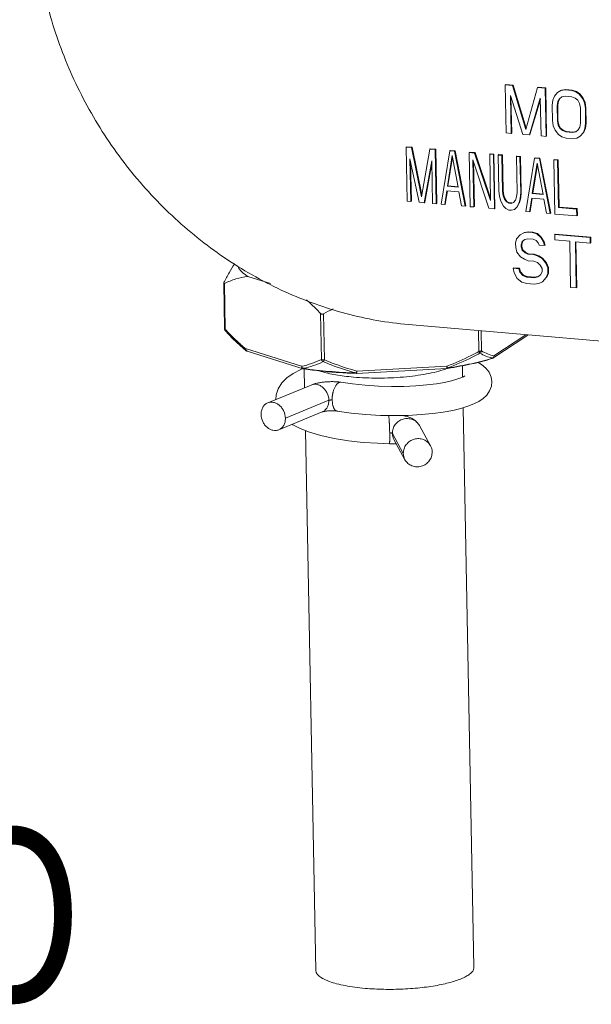
# Model space of a CAD drawing. Extents: x 40 to 60.8, y 2.8 to 21.2.
# Drawn here: x 45.2 to 45.7, y 7.8 to 8.6 of the extents above; entities that cross this region are included whole.
import ezdxf

# ---------------------------------------------------------------- set-up
doc = ezdxf.new("R2010")
doc.units = 0
doc.header["$LTSCALE"] = 1.87
doc.header["$MEASUREMENT"] = 0
doc.layers.get('0').update_dxf_attribs({"linetype": 'CONTINUOUS'})
doc.styles.add('Helvetica Light', font='Helvetica Light.ttf', dxfattribs={"width": 0.8})

msp = doc.modelspace()

# ---------------------------------------------------------------- linework, layer by layer
at = {"color": 7, "linetype": 'ByBlock', "lineweight": 0}
for p, q in [((45.62106, 8.55015), (45.62055, 8.54981)), ((45.62055, 8.54981), (45.62135, 8.508)), ((45.62705, 8.54924), (45.62055, 8.54981)), ((45.62757, 8.54958), (45.62106, 8.55015)), ((45.62757, 8.54958), (45.62705, 8.54924)), ((45.63862, 8.51094), (45.62705, 8.54924)), ((45.63891, 8.51201), (45.62757, 8.54958)), ((45.64875, 8.54736), (45.63862, 8.51094)), ((45.64926, 8.5477), (45.64875, 8.54736)), ((45.65526, 8.5468), (45.64875, 8.54736)), ((45.65577, 8.54714), (45.64926, 8.5477)), ((45.65577, 8.54714), (45.65526, 8.5468)), ((45.65606, 8.50499), (45.65526, 8.5468)), ((45.65657, 8.50533), (45.65577, 8.54714)), ((45.62506, 8.54054), (45.63581, 8.50674)), ((45.62569, 8.50762), (45.62506, 8.54054)), ((45.6262, 8.50796), (45.62561, 8.53879)), ((45.6416, 8.50624), (45.65109, 8.53828)), ((45.65109, 8.53828), (45.65172, 8.50536)), ((45.66333, 8.53988), (45.66195, 8.53645)), ((45.66615, 8.54319), (45.66333, 8.53988)), ((45.66901, 8.54472), (45.66615, 8.54319)), ((45.66631, 8.53518), (45.6677, 8.53772)), ((45.66682, 8.53552), (45.66822, 8.53806)), ((45.6677, 8.53772), (45.66984, 8.53932)), ((45.67261, 8.54529), (45.66901, 8.54472)), ((45.66953, 8.54506), (45.66901, 8.54472)), ((45.67312, 8.54563), (45.66953, 8.54506)), ((45.66984, 8.53932), (45.67271, 8.53995)), ((45.67312, 8.54563), (45.67261, 8.54529)), ((45.67839, 8.54479), (45.67261, 8.54529)), ((45.67271, 8.53995), (45.6785, 8.53945)), ((45.67891, 8.54513), (45.67312, 8.54563)), ((45.67891, 8.54513), (45.67839, 8.54479)), ((45.68203, 8.54359), (45.67839, 8.54479)), ((45.6785, 8.53945), (45.68141, 8.53831)), ((45.68254, 8.54393), (45.67891, 8.54513)), ((45.68141, 8.53831), (45.68361, 8.53634)), ((45.68254, 8.54393), (45.68203, 8.54359)), ((45.68495, 8.54156), (45.68203, 8.54359)), ((45.68547, 8.5419), (45.68254, 8.54393)), ((45.68547, 8.5419), (45.68495, 8.54156)), ((45.68791, 8.53775), (45.68495, 8.54156)), ((45.68843, 8.53809), (45.68547, 8.5419)), ((45.68843, 8.53809), (45.68791, 8.53775)), ((45.68943, 8.53406), (45.68791, 8.53775)), ((45.68994, 8.5344), (45.68843, 8.53809)), ((45.64211, 8.50658), (45.65111, 8.53696)), ((45.66195, 8.53645), (45.66131, 8.53206)), ((45.66131, 8.53206), (45.66157, 8.51872)), ((45.66565, 8.53169), (45.66631, 8.53518)), ((45.66617, 8.53203), (45.66565, 8.53169)), ((45.66591, 8.51834), (45.66565, 8.53169)), ((45.66617, 8.53203), (45.66682, 8.53552)), ((45.66642, 8.51868), (45.66617, 8.53203)), ((45.66682, 8.53552), (45.66631, 8.53518)), ((45.68361, 8.53634), (45.68511, 8.53355)), ((45.68511, 8.53355), (45.6859, 8.52993)), ((45.6859, 8.52993), (45.68615, 8.51659)), ((45.68994, 8.5344), (45.68943, 8.53406)), ((45.69024, 8.52955), (45.68943, 8.53406)), ((45.69075, 8.52989), (45.68994, 8.5344)), ((45.69075, 8.52989), (45.69024, 8.52955)), ((45.69049, 8.51621), (45.69024, 8.52955)), ((45.69101, 8.51655), (45.69075, 8.52989)), ((45.66157, 8.51872), (45.66238, 8.51421)), ((45.66238, 8.51421), (45.66389, 8.51052)), ((45.66642, 8.51868), (45.66591, 8.51834)), ((45.6667, 8.51472), (45.66591, 8.51834)), ((45.66721, 8.51506), (45.66642, 8.51868)), ((45.66721, 8.51506), (45.6667, 8.51472)), ((45.6682, 8.51193), (45.6667, 8.51472)), ((45.66871, 8.51227), (45.66721, 8.51506)), ((45.66871, 8.51227), (45.6682, 8.51193)), ((45.6704, 8.50996), (45.6682, 8.51193)), ((45.67091, 8.5103), (45.66871, 8.51227)), ((45.6855, 8.51309), (45.6841, 8.51055)), ((45.68615, 8.51659), (45.6855, 8.51309)), ((45.68848, 8.50839), (45.68985, 8.51182)), ((45.68899, 8.50873), (45.69037, 8.51216)), ((45.68985, 8.51182), (45.69049, 8.51621)), ((45.69037, 8.51216), (45.68985, 8.51182)), ((45.69037, 8.51216), (45.69101, 8.51655)), ((45.69101, 8.51655), (45.69049, 8.51621)), ((45.62135, 8.508), (45.62569, 8.50762)), ((45.6262, 8.50796), (45.62569, 8.50762)), ((45.63581, 8.50674), (45.6416, 8.50624)), ((45.64211, 8.50658), (45.6416, 8.50624)), ((45.65172, 8.50536), (45.65606, 8.50499)), ((45.65657, 8.50533), (45.65606, 8.50499)), ((45.66389, 8.51052), (45.66685, 8.50671)), ((45.66685, 8.50671), (45.66978, 8.50468)), ((45.66978, 8.50468), (45.67341, 8.50348)), ((45.67091, 8.5103), (45.6704, 8.50996)), ((45.67331, 8.50882), (45.6704, 8.50996)), ((45.67382, 8.50916), (45.67091, 8.5103)), ((45.67382, 8.50916), (45.67331, 8.50882)), ((45.67909, 8.50832), (45.67331, 8.50882)), ((45.67341, 8.50348), (45.6792, 8.50298)), ((45.67961, 8.50866), (45.67382, 8.50916)), ((45.68197, 8.50896), (45.67909, 8.50832)), ((45.67961, 8.50866), (45.67909, 8.50832)), ((45.6792, 8.50298), (45.68279, 8.50356)), ((45.68192, 8.50917), (45.67961, 8.50866)), ((45.6841, 8.51055), (45.68197, 8.50896)), ((45.68279, 8.50356), (45.68565, 8.50508)), ((45.68565, 8.50508), (45.68848, 8.50839)), ((45.68899, 8.50873), (45.68848, 8.50839)), ((45.53496, 8.49605), (45.53444, 8.49571)), ((45.53444, 8.49571), (45.53535, 8.44868)), ((45.53918, 8.4953), (45.53444, 8.49571)), ((45.5397, 8.49564), (45.53496, 8.49605)), ((45.5397, 8.49564), (45.53918, 8.4953)), ((45.54789, 8.45258), (45.53918, 8.4953)), ((45.54815, 8.45414), (45.5397, 8.49564)), ((45.55498, 8.49393), (45.54789, 8.45258)), ((45.55549, 8.49427), (45.55498, 8.49393)), ((45.55972, 8.49352), (45.55498, 8.49393)), ((45.56023, 8.49386), (45.55549, 8.49427)), ((45.56023, 8.49386), (45.55972, 8.49352)), ((45.56062, 8.44648), (45.55972, 8.49352)), ((45.56113, 8.44682), (45.56023, 8.49386)), ((45.57235, 8.49242), (45.56483, 8.44612)), ((45.57032, 8.46163), (45.57454, 8.48824)), ((45.57083, 8.46197), (45.57479, 8.48692)), ((45.57287, 8.49276), (45.57235, 8.49242)), ((45.57657, 8.49206), (45.57235, 8.49242)), ((45.57708, 8.4924), (45.57287, 8.49276)), ((45.57454, 8.48824), (45.57979, 8.4608)), ((45.57708, 8.4924), (45.57657, 8.49206)), ((45.58589, 8.44429), (45.57657, 8.49206)), ((45.58641, 8.44463), (45.57708, 8.4924)), ((45.58972, 8.4913), (45.5892, 8.49096)), ((45.5892, 8.49096), (45.59011, 8.44392)), ((45.59394, 8.49055), (45.5892, 8.49096)), ((45.59446, 8.49089), (45.58972, 8.4913)), ((45.59446, 8.49089), (45.59394, 8.49055)), ((45.60787, 8.44938), (45.59394, 8.49055)), ((45.60784, 8.45135), (45.59446, 8.49089)), ((45.60762, 8.48975), (45.60711, 8.48941)), ((45.60711, 8.48941), (45.60787, 8.44938)), ((45.61027, 8.48913), (45.60711, 8.48941)), ((45.61078, 8.48947), (45.60762, 8.48975)), ((45.61078, 8.48947), (45.61027, 8.48913)), ((45.61117, 8.4421), (45.61027, 8.48913)), ((45.61168, 8.44244), (45.61078, 8.48947)), ((45.61499, 8.48911), (45.61448, 8.48877)), ((45.61448, 8.48877), (45.61507, 8.45774)), ((45.61764, 8.48849), (45.61448, 8.48877)), ((45.61815, 8.48883), (45.61499, 8.48911)), ((45.61815, 8.48883), (45.61764, 8.48849)), ((45.61823, 8.45747), (45.61764, 8.48849)), ((45.61875, 8.45781), (45.61815, 8.48883)), ((45.63079, 8.48774), (45.63027, 8.4874)), ((45.63027, 8.4874), (45.63087, 8.45637)), ((45.63343, 8.48712), (45.63027, 8.4874)), ((45.63395, 8.48746), (45.63079, 8.48774)), ((45.63395, 8.48746), (45.63343, 8.48712)), ((45.63403, 8.4561), (45.63343, 8.48712)), ((45.63454, 8.45644), (45.63395, 8.48746)), ((45.64607, 8.48603), (45.63855, 8.43972)), ((45.64659, 8.48637), (45.64607, 8.48603)), ((45.65028, 8.48566), (45.64607, 8.48603)), ((45.6508, 8.486), (45.64659, 8.48637)), ((45.6508, 8.486), (45.65028, 8.48566)), ((45.66012, 8.43823), (45.6508, 8.486)), ((45.53779, 8.48543), (45.54588, 8.44776)), ((45.5385, 8.4484), (45.53779, 8.48543)), ((45.53902, 8.44874), (45.53837, 8.48276)), ((45.55009, 8.4474), (45.55675, 8.48379)), ((45.5506, 8.44774), (45.55679, 8.48155)), ((45.55675, 8.48379), (45.55746, 8.44676)), ((45.59248, 8.48468), (45.60643, 8.44251)), ((45.59326, 8.44365), (45.59248, 8.48468)), ((45.59378, 8.44399), (45.59303, 8.48301)), ((45.64403, 8.45523), (45.64825, 8.48184)), ((45.64455, 8.45557), (45.64851, 8.48052)), ((45.64825, 8.48184), (45.65351, 8.45441)), ((45.65961, 8.43789), (45.65028, 8.48566)), ((45.66343, 8.4849), (45.66292, 8.48457)), ((45.66292, 8.48457), (45.66382, 8.43753)), ((45.66608, 8.48429), (45.66292, 8.48457)), ((45.66659, 8.48463), (45.66343, 8.4849)), ((45.66659, 8.48463), (45.66608, 8.48429)), ((45.66687, 8.44326), (45.66608, 8.48429)), ((45.66738, 8.4436), (45.66659, 8.48463)), ((45.57083, 8.46197), (45.57032, 8.46163)), ((45.57979, 8.4608), (45.57032, 8.46163)), ((45.57983, 8.46119), (45.57083, 8.46197)), ((45.56799, 8.44584), (45.56987, 8.45767)), ((45.56851, 8.44618), (45.57032, 8.4576)), ((45.56987, 8.45767), (45.5804, 8.45676)), ((45.5804, 8.45676), (45.58273, 8.44456)), ((45.61507, 8.45774), (45.61569, 8.45269)), ((45.61569, 8.45269), (45.61682, 8.4486)), ((45.61875, 8.45781), (45.61823, 8.45747)), ((45.61883, 8.45342), (45.61823, 8.45747)), ((45.61935, 8.45376), (45.61875, 8.45781)), ((45.61935, 8.45376), (45.61883, 8.45342)), ((45.61995, 8.45033), (45.61883, 8.45342)), ((45.62046, 8.45067), (45.61935, 8.45376)), ((45.63042, 8.45242), (45.62942, 8.4495)), ((45.63087, 8.45637), (45.63042, 8.45242)), ((45.6336, 8.45114), (45.63403, 8.4561)), ((45.63454, 8.45644), (45.63403, 8.4561)), ((45.63411, 8.45148), (45.63454, 8.45644)), ((45.64455, 8.45557), (45.64403, 8.45523)), ((45.65351, 8.45441), (45.64403, 8.45523)), ((45.65354, 8.45479), (45.64455, 8.45557)), ((45.53535, 8.44868), (45.5385, 8.4484)), ((45.53902, 8.44874), (45.5385, 8.4484)), ((45.54588, 8.44776), (45.55009, 8.4474)), ((45.5506, 8.44774), (45.55009, 8.4474)), ((45.55746, 8.44676), (45.56062, 8.44648)), ((45.56113, 8.44682), (45.56062, 8.44648)), ((45.56483, 8.44612), (45.56799, 8.44584)), ((45.56851, 8.44618), (45.56799, 8.44584)), ((45.58273, 8.44456), (45.58589, 8.44429)), ((45.58641, 8.44463), (45.58589, 8.44429)), ((45.59011, 8.44392), (45.59326, 8.44365)), ((45.59378, 8.44399), (45.59326, 8.44365)), ((45.61682, 8.4486), (45.61901, 8.44441)), ((45.61901, 8.44441), (45.62115, 8.44223)), ((45.62046, 8.45067), (45.61995, 8.45033)), ((45.62156, 8.44819), (45.61995, 8.45033)), ((45.62208, 8.44853), (45.62046, 8.45067)), ((45.62208, 8.44853), (45.62156, 8.44819)), ((45.62369, 8.44701), (45.62156, 8.44819)), ((45.6242, 8.44734), (45.62208, 8.44853)), ((45.6242, 8.44734), (45.62369, 8.44701)), ((45.6258, 8.44682), (45.62369, 8.44701)), ((45.62631, 8.44716), (45.6242, 8.44734)), ((45.62788, 8.44764), (45.6258, 8.44682)), ((45.62942, 8.4495), (45.62788, 8.44764)), ((45.62852, 8.44159), (45.63059, 8.44341)), ((45.63059, 8.44341), (45.63262, 8.44723)), ((45.63111, 8.44375), (45.63059, 8.44341)), ((45.63111, 8.44375), (45.63314, 8.44757)), ((45.63262, 8.44723), (45.6336, 8.45114)), ((45.63314, 8.44757), (45.63262, 8.44723)), ((45.63314, 8.44757), (45.63411, 8.45148)), ((45.63411, 8.45148), (45.6336, 8.45114)), ((45.64171, 8.43945), (45.64358, 8.45127)), ((45.64222, 8.43979), (45.64403, 8.4512)), ((45.64358, 8.45127), (45.65411, 8.45036)), ((45.65411, 8.45036), (45.65645, 8.43817)), ((45.66738, 8.4436), (45.66687, 8.44326)), ((45.68266, 8.44189), (45.66687, 8.44326)), ((45.68318, 8.44223), (45.66738, 8.4436)), ((45.60643, 8.44251), (45.61117, 8.4421)), ((45.61168, 8.44244), (45.61117, 8.4421)), ((45.62115, 8.44223), (45.6238, 8.441)), ((45.6238, 8.441), (45.62591, 8.44082)), ((45.62591, 8.44082), (45.62852, 8.44159)), ((45.63855, 8.43972), (45.64171, 8.43945)), ((45.64222, 8.43979), (45.64171, 8.43945)), ((45.65645, 8.43817), (45.65961, 8.43789)), ((45.66012, 8.43823), (45.65961, 8.43789)), ((45.66382, 8.43753), (45.68278, 8.43588)), ((45.68318, 8.44223), (45.68266, 8.44189)), ((45.68278, 8.43588), (45.68266, 8.44189)), ((45.68329, 8.43622), (45.68278, 8.43588)), ((45.68329, 8.43622), (45.68318, 8.44223)), ((45.63354, 8.41955), (45.63037, 8.41601)), ((45.63676, 8.42118), (45.63354, 8.41955)), ((45.63999, 8.42186), (45.63676, 8.42118)), ((45.63727, 8.42152), (45.63676, 8.42118)), ((45.64051, 8.4222), (45.63727, 8.42152)), ((45.64051, 8.4222), (45.63999, 8.42186)), ((45.64406, 8.4215), (45.63999, 8.42186)), ((45.64457, 8.42184), (45.64051, 8.4222)), ((45.64457, 8.42184), (45.64406, 8.4215)), ((45.64814, 8.42019), (45.64406, 8.4215)), ((45.64865, 8.42053), (45.64457, 8.42184)), ((45.64865, 8.42053), (45.64814, 8.42019)), ((45.65144, 8.41704), (45.64814, 8.42019)), ((45.65196, 8.41738), (45.64865, 8.42053)), ((45.66408, 8.42015), (45.66356, 8.41981)), ((45.66356, 8.41981), (45.66365, 8.41503)), ((45.69445, 8.41713), (45.66356, 8.41981)), ((45.69497, 8.41747), (45.66408, 8.42015)), ((45.69497, 8.41747), (45.69445, 8.41713)), ((45.69506, 8.41269), (45.69497, 8.41747)), ((45.63037, 8.41601), (45.62963, 8.41225)), ((45.62963, 8.41225), (45.6297, 8.40843)), ((45.63452, 8.41087), (45.63528, 8.41367)), ((45.63504, 8.41121), (45.63452, 8.41087)), ((45.63456, 8.40896), (45.63452, 8.41087)), ((45.63507, 8.4093), (45.63456, 8.40896)), ((45.63543, 8.40602), (45.63456, 8.40896)), ((45.63504, 8.41121), (45.63579, 8.41401)), ((45.63507, 8.4093), (45.63504, 8.41121)), ((45.63594, 8.40636), (45.63507, 8.4093)), ((45.63528, 8.41367), (45.63768, 8.41537)), ((45.63768, 8.41537), (45.6401, 8.41612)), ((45.6401, 8.41612), (45.64498, 8.4157)), ((45.64498, 8.4157), (45.64743, 8.41453)), ((45.64743, 8.41453), (45.6491, 8.41247)), ((45.6491, 8.41247), (45.64995, 8.41049)), ((45.64995, 8.41049), (45.65482, 8.41007)), ((45.65196, 8.41738), (45.65144, 8.41704)), ((45.65396, 8.41301), (45.65144, 8.41704)), ((45.65447, 8.41335), (45.65196, 8.41738)), ((45.65447, 8.41335), (45.65396, 8.41301)), ((45.65482, 8.41007), (45.65396, 8.41301)), ((45.65534, 8.41041), (45.65447, 8.41335)), ((45.65534, 8.41041), (45.65482, 8.41007)), ((45.66365, 8.41503), (45.67666, 8.4139)), ((45.67666, 8.4139), (45.67743, 8.37374)), ((45.68231, 8.37331), (45.68154, 8.41348)), ((45.68154, 8.41348), (45.69454, 8.41235)), ((45.68282, 8.37365), (45.68206, 8.41349)), ((45.69454, 8.41235), (45.69445, 8.41713)), ((45.69506, 8.41269), (45.69454, 8.41235)), ((45.6297, 8.40843), (45.63059, 8.40453)), ((45.63059, 8.40453), (45.63391, 8.40043)), ((45.63391, 8.40043), (45.6372, 8.39823)), ((45.63594, 8.40636), (45.63543, 8.40602)), ((45.6379, 8.4039), (45.63543, 8.40602)), ((45.63842, 8.40424), (45.63594, 8.40636)), ((45.63842, 8.40424), (45.6379, 8.4039)), ((45.64036, 8.40273), (45.6379, 8.4039)), ((45.64087, 8.40307), (45.63842, 8.40424)), ((45.64087, 8.40307), (45.64036, 8.40273)), ((45.64523, 8.40231), (45.64036, 8.40273)), ((45.64575, 8.40265), (45.64087, 8.40307)), ((45.64575, 8.40265), (45.64523, 8.40231)), ((45.64932, 8.401), (45.64523, 8.40231)), ((45.64983, 8.40134), (45.64575, 8.40265)), ((45.64983, 8.40134), (45.64932, 8.401)), ((45.65261, 8.3988), (45.64932, 8.401)), ((45.65312, 8.39914), (45.64983, 8.40134)), ((45.6372, 8.39823), (45.64047, 8.39699)), ((45.64047, 8.39699), (45.64534, 8.39657)), ((45.64534, 8.39657), (45.64861, 8.39533)), ((45.64861, 8.39533), (45.65109, 8.39321)), ((45.65109, 8.39321), (45.65277, 8.3902)), ((45.65312, 8.39914), (45.65261, 8.3988)), ((45.65593, 8.3947), (45.65261, 8.3988)), ((45.65645, 8.39504), (45.65312, 8.39914)), ((45.65645, 8.39504), (45.65593, 8.3947)), ((45.65763, 8.39073), (45.65593, 8.3947)), ((45.65814, 8.39107), (45.65645, 8.39504)), ((45.39684, 8.38334), (45.41671, 8.3771)), ((45.62812, 8.39081), (45.62761, 8.39047)), ((45.62761, 8.39047), (45.6285, 8.38657)), ((45.63249, 8.39005), (45.62761, 8.39047)), ((45.633, 8.39039), (45.62812, 8.39081)), ((45.6285, 8.38657), (45.63103, 8.38158)), ((45.633, 8.39039), (45.63249, 8.39005)), ((45.63335, 8.38711), (45.63249, 8.39005)), ((45.63387, 8.38745), (45.633, 8.39039)), ((45.63387, 8.38745), (45.63335, 8.38711)), ((45.63585, 8.38403), (45.63335, 8.38711)), ((45.63636, 8.38437), (45.63387, 8.38745)), ((45.63636, 8.38437), (45.63585, 8.38403)), ((45.63912, 8.38279), (45.63585, 8.38403)), ((45.63963, 8.38313), (45.63636, 8.38437)), ((45.65125, 8.3846), (45.64885, 8.3829)), ((45.65283, 8.38733), (45.65125, 8.3846)), ((45.65277, 8.3902), (45.65283, 8.38733)), ((45.65617, 8.38226), (45.65772, 8.38595)), ((45.65668, 8.3826), (45.65824, 8.38629)), ((45.65814, 8.39107), (45.65763, 8.39073)), ((45.65772, 8.38595), (45.65763, 8.39073)), ((45.65824, 8.38629), (45.65772, 8.38595)), ((45.65824, 8.38629), (45.65814, 8.39107)), ((45.37619, 8.37795), (45.376, 8.37735)), ((45.376, 8.37735), (45.37676, 8.33777)), ((45.37658, 8.37725), (45.37734, 8.33735)), ((45.63103, 8.38158), (45.63514, 8.37836)), ((45.63514, 8.37836), (45.63923, 8.37705)), ((45.63963, 8.38313), (45.63912, 8.38279)), ((45.64562, 8.38222), (45.63912, 8.38279)), ((45.63923, 8.37705), (45.64573, 8.37649)), ((45.64614, 8.38256), (45.63963, 8.38313)), ((45.64885, 8.3829), (45.64562, 8.38222)), ((45.64614, 8.38256), (45.64562, 8.38222)), ((45.64573, 8.37649), (45.64978, 8.37709)), ((45.64881, 8.38312), (45.64614, 8.38256)), ((45.64978, 8.37709), (45.65299, 8.37872)), ((45.65299, 8.37872), (45.65617, 8.38226)), ((45.65668, 8.3826), (45.65617, 8.38226)), ((45.67743, 8.37374), (45.68231, 8.37331)), ((45.68282, 8.37365), (45.68231, 8.37331)), ((45.4601, 8.35105), (45.46087, 8.31115)), ((45.46265, 8.35083), (45.46342, 8.31093)), ((45.53648, 8.34151), (45.94427, 8.30613)), ((45.37676, 8.33777), (45.37734, 8.33735)), ((45.37734, 8.33735), (45.37732, 8.33622)), ((45.37732, 8.33622), (45.37749, 8.33596)), ((45.37749, 8.33596), (45.38371, 8.3295)), ((45.59745, 8.33622), (45.5978, 8.31822)), ((45.59963, 8.33604), (45.59996, 8.3187)), ((45.63856, 8.33266), (45.61079, 8.31438)), ((45.64012, 8.33252), (45.63938, 8.33181)), ((45.63939, 8.33181), (45.64005, 8.3325)), ((45.38371, 8.3295), (45.39024, 8.32332)), ((45.39298, 8.32087), (45.39013, 8.32342)), ((45.39081, 8.32409), (45.39092, 8.324)), ((45.39084, 8.32422), (45.39095, 8.32413)), ((45.63939, 8.33181), (45.60976, 8.3123)), ((45.39555, 8.31882), (45.39298, 8.32087)), ((45.39494, 8.31994), (45.39499, 8.32057)), ((45.39507, 8.31939), (45.39494, 8.31994)), ((45.44366, 8.30531), (45.39499, 8.32057)), ((45.39499, 8.32057), (45.39515, 8.31965)), ((45.39536, 8.31897), (45.39507, 8.31939)), ((45.445, 8.30316), (45.39633, 8.31843)), ((45.5978, 8.31822), (45.59865, 8.31667)), ((45.46087, 8.31115), (45.46342, 8.31093)), ((45.46342, 8.31093), (45.46234, 8.30927)), ((45.60908, 8.31198), (45.60976, 8.3123)), ((45.60938, 8.31211), (45.60971, 8.31237)), ((45.60976, 8.31242), (45.61027, 8.31296)), ((45.61027, 8.31296), (45.61062, 8.31363)), ((45.61062, 8.31363), (45.61079, 8.31438)), ((45.44389, 8.30459), (45.44479, 8.30347)), ((45.445, 8.30316), (45.44435, 8.30355)), ((45.44478, 8.30347), (45.44492, 8.3035)), ((45.44478, 8.30347), (45.44492, 8.3035)), ((45.44478, 8.30347), (45.44504, 8.30344)), ((45.44478, 8.30347), (45.44503, 8.30343)), ((45.44479, 8.30347), (45.44513, 8.30317)), ((45.44503, 8.30343), (45.44542, 8.30337)), ((45.44513, 8.30317), (45.4454, 8.30307)), ((45.44626, 8.28665), (45.44595, 8.303)), ((45.49096, 8.29911), (45.49121, 8.29909)), ((45.49096, 8.2991), (45.49121, 8.29909)), ((45.49097, 8.29946), (45.49145, 8.30046)), ((45.49109, 8.29919), (45.49097, 8.29946)), ((45.49121, 8.29909), (45.49109, 8.29919)), ((45.49121, 8.29909), (45.49144, 8.2991)), ((45.56974, 8.30334), (45.49144, 8.2991)), ((45.49167, 8.30023), (45.49144, 8.2991)), ((45.49145, 8.30046), (45.49168, 8.30114)), ((45.49168, 8.30114), (45.49167, 8.30023)), ((45.56997, 8.30539), (45.49168, 8.30114)), ((45.56974, 8.30334), (45.56989, 8.3037)), ((45.56999, 8.30337), (45.56974, 8.30334)), ((45.56989, 8.3037), (45.56996, 8.30441)), ((45.56996, 8.30441), (45.56997, 8.30539)), ((45.5705, 8.30378), (45.56999, 8.30337)), ((45.56999, 8.30337), (45.57056, 8.30345)), ((45.5702, 8.30473), (45.5705, 8.30378)), ((45.58358, 8.29584), (45.58339, 8.30564)), ((45.45193, 8.28899), (45.41419, 8.27344)), ((45.46732, 8.27569), (45.42957, 8.26014)), ((45.4704, 8.27346), (45.4702, 8.27593)), ((45.42382, 8.25006), (45.46157, 8.2656)), ((45.59342, 7.78308), (45.58409, 8.26923)), ((45.52831, 8.26242), (45.52823, 8.26241)), ((45.45597, 7.78045), (45.44698, 8.24938)), ((45.52013, 8.24982), (45.5202, 8.24738)), ((45.5225, 8.24693), (45.53205, 8.22948)), ((45.55567, 8.23623), (45.5461, 8.2537)), ((45.52393, 8.24154), (45.53348, 8.22409))]:
    msp.add_line(p, q, dxfattribs=at)
for points in [[(45.60896, 8.2919), (45.6084, 8.29581), (45.60662, 8.30007), (45.60378, 8.30376), (45.60005, 8.30687), (45.59701, 8.30859)], [(45.44468, 8.30326), (45.44293, 8.30253), (45.43632, 8.29897), (45.43092, 8.2951), (45.42657, 8.29074), (45.42337, 8.2858), (45.42155, 8.28043), (45.42119, 8.27632)], [(45.56793, 8.29129), (45.56075, 8.29008), (45.55238, 8.28904), (45.54294, 8.28825), (45.53262, 8.28777), (45.52166, 8.28767), (45.51033, 8.28798), (45.49896, 8.28872), (45.48788, 8.28991), (45.47772, 8.29147)], [(45.58561, 8.29695), (45.58553, 8.29689), (45.58443, 8.29623), (45.58214, 8.29518), (45.57863, 8.29393), (45.5739, 8.2926), (45.56793, 8.29129)], [(45.58213, 8.26864), (45.58823, 8.27049), (45.59339, 8.27251), (45.59774, 8.27473), (45.60141, 8.27723), (45.60454, 8.28021), (45.60703, 8.28385), (45.60857, 8.28808), (45.60896, 8.29192)], [(45.47454, 8.26638), (45.48667, 8.2646), (45.49949, 8.26333), (45.51222, 8.26261)], [(45.53032, 8.26245), (45.53637, 8.26262), (45.54741, 8.26324), (45.55758, 8.2642), (45.5668, 8.26545), (45.57499, 8.26694), (45.58213, 8.26864)], [(45.51222, 8.26261), (45.52458, 8.26239), (45.52823, 8.26241)], [(45.43549, 8.25486), (45.43601, 8.2545), (45.44244, 8.25116)], [(45.44244, 8.25116), (45.45057, 8.24796), (45.4605, 8.24503)], [(45.4605, 8.24503), (45.47196, 8.2425), (45.48442, 8.24052), (45.49719, 8.23913), (45.50948, 8.23832), (45.51993, 8.238)]]:
    msp.add_lwpolyline(points, dxfattribs=at)
for centre, radius, start, end in [((45.57859, 8.13576), 0.24433, 116.10486, 118.3277), ((45.37952, 8.33783), 0.00276, 181.12759, 191.75058), ((45.3795, 8.33783), 0.00275, 191.74102, 222.86642), ((45.55073, 8.4976), 0.2361, 222.74451, 223.0141), ((45.47882, 8.42424), 0.13332, 228.75002, 230.32007), ((45.48258, 8.42663), 0.13856, 228.20618, 229.7368), ((45.41124, 8.34126), 0.02737, 228.16715, 230.39312), ((45.4739, 8.41643), 0.12517, 229.75293, 231.13487), ((45.47143, 8.41539), 0.12179, 230.33888, 231.12331), ((45.41308, 8.34347), 0.03025, 230.37417, 232.45101), ((45.41486, 8.34576), 0.03315, 232.43012, 233.94599), ((45.41599, 8.34731), 0.03507, 233.93217, 234.34449), ((45.39716, 8.32106), 0.00276, 234.37809, 248.49608), ((45.39715, 8.32104), 0.00274, 248.51763, 252.57596), ((45.56192, 8.46191), 0.15695, 287.47431, 287.74432), ((45.60863, 8.31339), 0.00148, 287.79366, 300.36133), ((45.61311, 8.33496), 0.02279, 260.19707, 261.5371), ((45.60848, 8.31358), 0.00172, 315.19523, 317.59587), ((45.44695, 8.306), 0.00337, 191.81098, 204.77219), ((45.43441, 8.3606), 0.05807, 280.42804, 280.78773), ((45.44582, 8.30578), 0.00274, 252.66565, 261.27556), ((45.49378, 8.6204), 0.321, 261.33181, 264.08059), ((45.48072, 8.36588), 0.06811, 251.56069, 252.83414), ((45.54421, 8.37282), 0.07415, 289.0295, 289.2913), ((45.54539, 8.36947), 0.07059, 289.28806, 290.29276), ((45.54688, 8.36541), 0.06626, 290.30397, 290.52316), ((45.52643, 8.29), 0.04619, 18.60174, 19.46352), ((45.47131, 8.23867), 0.0279, 83.08263, 83.33679), ((45.52225, 8.71837), 0.456, 270.76213, 271.01451)]:
    msp.add_arc(centre, radius, start, end, dxfattribs=at)
for points, knots in [([(45.21935, 8.63365), (45.22338, 8.61472), (45.23451, 8.57727), (45.25968, 8.52428), (45.29269, 8.4756), (45.33259, 8.43266), (45.37824, 8.39669), (45.42833, 8.36873), (45.48141, 8.34962), (45.51817, 8.3431), (45.53648, 8.34151)], [0, 0, 0, 0, 0.126182, 0.253391, 0.380904, 0.50798, 0.633918, 0.758133, 0.880215, 1, 1, 1, 1]), ([(45.38549, 8.39436), (45.38383, 8.3918), (45.3806, 8.38639), (45.37766, 8.38084), (45.37619, 8.37795)], [0, 0, 0, 0, 0.484969, 1, 1, 1, 1]), ([(45.38838, 8.39208), (45.38903, 8.3904), (45.3908, 8.388), (45.39389, 8.3853), (45.3958, 8.38399), (45.39684, 8.38334)], [0, 0, 0, 0, 0.437227, 0.701117, 1, 1, 1, 1]), ([(45.37658, 8.37725), (45.3798, 8.37875), (45.38639, 8.38136), (45.39334, 8.38291), (45.39684, 8.38334)], [0, 0, 0, 0, 0.501948, 1, 1, 1, 1]), ([(45.376, 8.37735), (45.376, 8.3773), (45.37602, 8.37722), (45.37609, 8.37716), (45.37616, 8.37714), (45.37625, 8.37714), (45.37639, 8.37717), (45.3765, 8.37721), (45.37658, 8.37725)], [0, 0, 0, 0, 0.205743, 0.295658, 0.394483, 0.511918, 0.652237, 1, 1, 1, 1]), ([(45.44803, 8.36291), (45.44907, 8.36199), (45.45323, 8.35818), (45.45719, 8.35416), (45.4601, 8.35105)], [0, 0, 0, 0, 0.245231, 1, 1, 1, 1]), ([(45.4601, 8.35105), (45.46025, 8.3509), (45.4606, 8.35064), (45.46126, 8.35046), (45.46198, 8.35053), (45.46243, 8.35071), (45.46265, 8.35083)], [0, 0, 0, 0, 0.226914, 0.469469, 0.729921, 1, 1, 1, 1]), ([(45.3781, 8.33654), (45.38015, 8.33434), (45.38428, 8.33008), (45.38861, 8.32603), (45.39081, 8.32409)], [0, 0, 0, 0, 0.506722, 1, 1, 1, 1]), ([(45.39515, 8.31965), (45.39526, 8.31936), (45.39555, 8.31884), (45.39607, 8.31851), (45.39633, 8.31843)], [0, 0, 0, 0, 0.521581, 1, 1, 1, 1]), ([(45.56997, 8.30539), (45.57716, 8.30803), (45.58652, 8.31222), (45.59556, 8.317), (45.5978, 8.31822)], [0, 0, 0, 0, 0.749857, 1, 1, 1, 1]), ([(45.57049, 8.30378), (45.57777, 8.30643), (45.58724, 8.31063), (45.59638, 8.31543), (45.59865, 8.31667)], [0, 0, 0, 0, 0.749833, 1, 1, 1, 1]), ([(45.5978, 8.31822), (45.59803, 8.31823), (45.59847, 8.31827), (45.59908, 8.31837), (45.59957, 8.31851), (45.59986, 8.31863), (45.59996, 8.3187)], [0, 0, 0, 0, 0.310484, 0.59104, 0.824891, 1, 1, 1, 1]), ([(45.59996, 8.3187), (45.59993, 8.3185), (45.59982, 8.31809), (45.59945, 8.31735), (45.599, 8.31689), (45.59865, 8.31667)], [0, 0, 0, 0, 0.249849, 0.501814, 1, 1, 1, 1]), ([(45.59865, 8.31667), (45.60032, 8.31567), (45.60372, 8.31393), (45.6074, 8.31282), (45.60923, 8.3125)], [0, 0, 0, 0, 0.51168, 1, 1, 1, 1]), ([(45.59996, 8.3187), (45.60167, 8.31765), (45.60514, 8.31582), (45.60891, 8.31468), (45.61079, 8.31438)], [0, 0, 0, 0, 0.512528, 1, 1, 1, 1]), ([(45.44366, 8.30531), (45.44662, 8.30587), (45.45251, 8.30748), (45.45812, 8.30984), (45.46087, 8.31115)], [0, 0, 0, 0, 0.497665, 1, 1, 1, 1]), ([(45.44528, 8.30356), (45.44821, 8.30412), (45.45404, 8.30571), (45.45961, 8.30799), (45.46234, 8.30927)], [0, 0, 0, 0, 0.497729, 1, 1, 1, 1]), ([(45.46087, 8.31115), (45.46093, 8.31096), (45.46109, 8.31057), (45.46143, 8.31004), (45.46184, 8.3096), (45.46217, 8.30937), (45.46234, 8.30927)], [0, 0, 0, 0, 0.255594, 0.510462, 0.759777, 1, 1, 1, 1]), ([(45.46234, 8.30927), (45.46466, 8.30829), (45.47401, 8.30448), (45.48363, 8.30131), (45.49098, 8.29946)], [0, 0, 0, 0, 0.249506, 1, 1, 1, 1]), ([(45.46342, 8.31093), (45.4657, 8.30995), (45.47493, 8.30616), (45.48442, 8.30299), (45.49168, 8.30114)], [0, 0, 0, 0, 0.249477, 1, 1, 1, 1]), ([(45.60905, 8.3122), (45.60624, 8.31131), (45.60033, 8.30963), (45.59103, 8.30742), (45.581, 8.30543), (45.57406, 8.3043), (45.57049, 8.30378)], [0, 0, 0, 0, 0.223881, 0.466465, 0.725879, 1, 1, 1, 1]), ([(45.57056, 8.30345), (45.57413, 8.30399), (45.58106, 8.30513), (45.59108, 8.30713), (45.60037, 8.30937), (45.60627, 8.31108), (45.60908, 8.31198)], [0, 0, 0, 0, 0.274029, 0.533364, 0.775954, 1, 1, 1, 1]), ([(45.61079, 8.31438), (45.6108, 8.31397), (45.61067, 8.31335), (45.61022, 8.31267), (45.60992, 8.31241), (45.60976, 8.3123)], [0, 0, 0, 0, 0.508905, 0.756159, 1, 1, 1, 1]), ([(45.44435, 8.30355), (45.44413, 8.30376), (45.44377, 8.30432), (45.44366, 8.30497), (45.44366, 8.30531)], [0, 0, 0, 0, 0.474059, 1, 1, 1, 1]), ([(45.44542, 8.30337), (45.45268, 8.30228), (45.46784, 8.30056), (45.48308, 8.2997), (45.49098, 8.29946)], [0, 0, 0, 0, 0.48157, 1, 1, 1, 1]), ([(45.46062, 8.3008), (45.46258, 8.3002), (45.46679, 8.29908), (45.47352, 8.29773), (45.48092, 8.29663), (45.48608, 8.29608), (45.48875, 8.29585)], [0, 0, 0, 0, 0.215292, 0.455983, 0.718835, 1, 1, 1, 1]), ([(45.46068, 8.30111), (45.46561, 8.3006), (45.4757, 8.29975), (45.4858, 8.29926), (45.49096, 8.2991)], [0, 0, 0, 0, 0.49031, 1, 1, 1, 1]), ([(45.48875, 8.29585), (45.49226, 8.29555), (45.4994, 8.2951), (45.51023, 8.2949), (45.52117, 8.29514), (45.53194, 8.29583), (45.54227, 8.29695), (45.55188, 8.29846), (45.56054, 8.30032), (45.56592, 8.30188), (45.56839, 8.30273)], [0, 0, 0, 0, 0.131165, 0.266967, 0.404165, 0.539456, 0.669609, 0.79155, 0.902481, 1, 1, 1, 1]), ([(45.47773, 8.29147), (45.47663, 8.2916), (45.47439, 8.29181), (45.47099, 8.29193), (45.46754, 8.29188), (45.46412, 8.29167), (45.46082, 8.29129), (45.45767, 8.29074), (45.4547, 8.29), (45.45281, 8.28935), (45.45191, 8.28898)], [0, 0, 0, 0, 0.126557, 0.257577, 0.390338, 0.522059, 0.649845, 0.771499, 0.888109, 1, 1, 1, 1]), ([(45.46732, 8.27569), (45.46728, 8.27778), (45.46664, 8.28043), (45.46516, 8.28322), (45.46429, 8.28454), (45.46329, 8.28574), (45.46219, 8.2868), (45.461, 8.28772), (45.45975, 8.28847), (45.45844, 8.28905), (45.45669, 8.28955), (45.45489, 8.28969), (45.45315, 8.28942), (45.45233, 8.28915), (45.45193, 8.28899)], [0, 0, 0, 0, 0.266712, 0.334354, 0.401468, 0.467696, 0.53273, 0.596337, 0.658355, 0.718705, 0.777405, 0.890302, 0.945384, 1, 1, 1, 1]), ([(45.4702, 8.27593), (45.4702, 8.27616), (45.4702, 8.27665), (45.47022, 8.27737), (45.47023, 8.2781), (45.47028, 8.27883), (45.47036, 8.27956), (45.47048, 8.28029), (45.47061, 8.28101), (45.47074, 8.28173), (45.47088, 8.28244), (45.47105, 8.28314), (45.47124, 8.28382), (45.47152, 8.2847), (45.4719, 8.28575), (45.47241, 8.28693), (45.47298, 8.288), (45.47359, 8.28895), (45.47424, 8.28977), (45.47491, 8.29044), (45.4756, 8.29096), (45.47631, 8.29131), (45.47702, 8.29149), (45.47749, 8.2915), (45.47772, 8.29147)], [0, 0, 0, 0, 0.038235, 0.076975, 0.116066, 0.155338, 0.194702, 0.23409, 0.273399, 0.312474, 0.35121, 0.389553, 0.427439, 0.464749, 0.537142, 0.606034, 0.670921, 0.731342, 0.7869, 0.837426, 0.883219, 0.924908, 0.963377, 1, 1, 1, 1]), ([(45.41419, 8.27344), (45.41375, 8.27326), (45.4129, 8.27282), (45.41174, 8.27194), (45.41074, 8.27086), (45.40989, 8.26961), (45.40922, 8.2682), (45.40858, 8.26613), (45.40842, 8.26447), (45.40844, 8.26336)], [0, 0, 0, 0, 0.115657, 0.232508, 0.351666, 0.473926, 0.599868, 0.729721, 1, 1, 1, 1]), ([(45.42957, 8.26014), (45.42953, 8.26223), (45.42889, 8.26489), (45.42742, 8.26767), (45.42654, 8.26899), (45.42555, 8.27019), (45.42445, 8.27126), (45.42326, 8.27217), (45.422, 8.27292), (45.4207, 8.2735), (45.41895, 8.27401), (45.41714, 8.27414), (45.41541, 8.27387), (45.41459, 8.27361), (45.41419, 8.27344)], [0, 0, 0, 0, 0.266712, 0.334354, 0.401468, 0.467696, 0.53273, 0.596337, 0.658355, 0.718705, 0.777405, 0.890302, 0.945384, 1, 1, 1, 1]), ([(45.46157, 8.2656), (45.46201, 8.26578), (45.46286, 8.26622), (45.46401, 8.2671), (45.46502, 8.26818), (45.46587, 8.26944), (45.46654, 8.27085), (45.46717, 8.27292), (45.46734, 8.27458), (45.46732, 8.27569)], [0, 0, 0, 0, 0.115657, 0.232508, 0.351666, 0.473927, 0.599868, 0.729721, 1, 1, 1, 1]), ([(45.4702, 8.27593), (45.46994, 8.27596), (45.46941, 8.27599), (45.46864, 8.27596), (45.46802, 8.27588), (45.46759, 8.27578), (45.4674, 8.27572), (45.46732, 8.27569)], [0, 0, 0, 0, 0.265551, 0.543804, 0.79895, 0.908069, 1, 1, 1, 1]), ([(45.47206, 8.26826), (45.47185, 8.26859), (45.47145, 8.26933), (45.47105, 8.27033), (45.47079, 8.27122), (45.47057, 8.27219), (45.47046, 8.27295), (45.4704, 8.27346)], [0, 0, 0, 0, 0.215549, 0.45635, 0.585, 0.71852, 1, 1, 1, 1]), ([(45.46157, 8.2656), (45.46157, 8.2656), (45.46156, 8.2656), (45.46157, 8.2656), (45.46159, 8.26561), (45.46166, 8.26564), (45.46178, 8.26567), (45.46195, 8.26573), (45.46217, 8.26579), (45.46243, 8.26585), (45.46273, 8.26592), (45.46319, 8.26602), (45.46384, 8.26614), (45.46468, 8.26626), (45.46559, 8.26637), (45.46656, 8.26647), (45.46757, 8.26654), (45.4686, 8.26659), (45.46965, 8.26661), (45.47102, 8.26661), (45.47266, 8.26656), (45.47394, 8.26645), (45.47454, 8.26638)], [0, 0, 0, 0, 0.000263, 0.000298, 0.001256, 0.006653, 0.016488, 0.030347, 0.047804, 0.068471, 0.091996, 0.118037, 0.176543, 0.242037, 0.312917, 0.387814, 0.46555, 0.545024, 0.625199, 0.705067, 0.859798, 1, 1, 1, 1]), ([(45.47454, 8.26638), (45.4743, 8.26642), (45.47383, 8.26657), (45.47318, 8.26697), (45.47257, 8.26754), (45.47223, 8.268), (45.47206, 8.26826)], [0, 0, 0, 0, 0.222455, 0.458032, 0.715604, 1, 1, 1, 1]), ([(45.40844, 8.26336), (45.40848, 8.26126), (45.40912, 8.25861), (45.41059, 8.25582), (45.41147, 8.25451), (45.41246, 8.25331), (45.41357, 8.25224), (45.41475, 8.25133), (45.41601, 8.25057), (45.41731, 8.25), (45.41907, 8.24949), (45.42087, 8.24935), (45.4226, 8.24963), (45.42343, 8.24989), (45.42382, 8.25006)], [0, 0, 0, 0, 0.266712, 0.334354, 0.401468, 0.467696, 0.53273, 0.596337, 0.658355, 0.718705, 0.777405, 0.890302, 0.945384, 1, 1, 1, 1]), ([(45.42382, 8.25006), (45.42426, 8.25024), (45.42512, 8.25068), (45.42627, 8.25156), (45.42728, 8.25264), (45.42813, 8.25389), (45.42879, 8.2553), (45.42943, 8.25737), (45.4296, 8.25903), (45.42957, 8.26014)], [0, 0, 0, 0, 0.115657, 0.232508, 0.351666, 0.473926, 0.599868, 0.729721, 1, 1, 1, 1]), ([(45.51937, 8.26254), (45.51941, 8.26226), (45.51949, 8.26161), (45.5196, 8.26049), (45.51971, 8.25911), (45.5198, 8.25782), (45.51986, 8.25669), (45.51991, 8.25578), (45.51995, 8.25483), (45.52001, 8.25386), (45.52006, 8.25286), (45.52009, 8.25186), (45.52011, 8.25084), (45.52012, 8.25016), (45.52013, 8.24982)], [0, 0, 0, 0, 0.066373, 0.155298, 0.264366, 0.390817, 0.459558, 0.531387, 0.60583, 0.682408, 0.760628, 0.839998, 0.919995, 1, 1, 1, 1]), ([(45.5461, 8.2537), (45.54578, 8.25429), (45.54502, 8.25542), (45.54361, 8.25689), (45.54196, 8.25811), (45.54011, 8.25902), (45.53813, 8.25962), (45.53536, 8.25998), (45.53253, 8.25964), (45.5299, 8.25865), (45.52806, 8.25759), (45.52641, 8.25626), (45.52501, 8.25469), (45.52388, 8.25292), (45.52279, 8.25038), (45.52247, 8.2483), (45.5225, 8.24693)], [0, 0, 0, 0, 0.060995, 0.122148, 0.183581, 0.245409, 0.307678, 0.370394, 0.496555, 0.560201, 0.623904, 0.687513, 0.750896, 0.813933, 0.876548, 1, 1, 1, 1]), ([(45.5461, 8.2537), (45.54572, 8.25439), (45.54485, 8.2557), (45.54327, 8.2574), (45.54151, 8.2588), (45.53904, 8.26029), (45.53638, 8.26133), (45.53363, 8.26207), (45.53222, 8.26236), (45.5315, 8.26249)], [0, 0, 0, 0, 0.134137, 0.265805, 0.393067, 0.516074, 0.754903, 0.875618, 1, 1, 1, 1]), ([(45.5202, 8.24738), (45.52019, 8.24699), (45.5202, 8.2464), (45.52023, 8.24562), (45.52026, 8.24503), (45.52028, 8.24444), (45.52026, 8.24385), (45.52024, 8.24326), (45.52023, 8.24268), (45.52023, 8.24209), (45.52023, 8.2413), (45.52021, 8.24052), (45.52017, 8.23974), (45.52015, 8.23915), (45.52013, 8.23856), (45.52003, 8.23817), (45.51994, 8.238)], [0, 0, 0, 0, 0.125004, 0.187541, 0.250069, 0.312551, 0.375034, 0.437549, 0.500041, 0.562537, 0.625067, 0.750042, 0.812409, 0.875112, 0.93786, 1, 1, 1, 1]), ([(45.5202, 8.24738), (45.52047, 8.24739), (45.52098, 8.24738), (45.52158, 8.24731), (45.52199, 8.24722), (45.52222, 8.24714), (45.52239, 8.24705), (45.52247, 8.24697), (45.5225, 8.24693)], [0, 0, 0, 0, 0.336454, 0.635957, 0.7602, 0.86295, 0.942415, 1, 1, 1, 1]), ([(45.5225, 8.24693), (45.52251, 8.24599), (45.52278, 8.24412), (45.52348, 8.24236), (45.52393, 8.24154)], [0, 0, 0, 0, 0.501194, 1, 1, 1, 1]), ([(45.51994, 8.238), (45.52101, 8.23803), (45.52305, 8.23802), (45.52509, 8.23787), (45.52604, 8.23774)], [0, 0, 0, 0, 0.529209, 1, 1, 1, 1]), ([(45.55567, 8.23623), (45.55534, 8.23683), (45.55459, 8.23796), (45.55318, 8.23943), (45.55153, 8.24065), (45.54968, 8.24157), (45.5477, 8.24217), (45.54493, 8.24253), (45.5421, 8.24219), (45.53947, 8.2412), (45.53762, 8.24015), (45.53597, 8.23882), (45.53457, 8.23724), (45.53344, 8.23547), (45.53262, 8.23355), (45.53213, 8.23154), (45.53204, 8.23016), (45.53205, 8.22948)], [0, 0, 0, 0, 0.060968, 0.122093, 0.183498, 0.245297, 0.307536, 0.370224, 0.496327, 0.559946, 0.623622, 0.687204, 0.75056, 0.813572, 0.876161, 0.938299, 1, 1, 1, 1]), ([(45.53205, 8.22948), (45.53207, 8.22854), (45.53233, 8.22667), (45.53303, 8.22491), (45.53348, 8.22409)], [0, 0, 0, 0, 0.501194, 1, 1, 1, 1]), ([(45.53348, 8.22409), (45.5338, 8.22349), (45.53456, 8.22237), (45.53597, 8.22089), (45.53762, 8.21967), (45.53947, 8.21875), (45.54145, 8.21815), (45.54422, 8.21779), (45.54705, 8.21813), (45.54968, 8.21912), (45.55152, 8.22017), (45.55317, 8.2215), (45.55458, 8.22308), (45.55571, 8.22485), (45.55653, 8.22677), (45.55702, 8.22878), (45.55711, 8.23016), (45.5571, 8.23084)], [0, 0, 0, 0, 0.060968, 0.122093, 0.183498, 0.245297, 0.307536, 0.370224, 0.496327, 0.559946, 0.623622, 0.687204, 0.75056, 0.813572, 0.876161, 0.938299, 1, 1, 1, 1]), ([(45.5571, 8.23084), (45.55708, 8.23178), (45.55682, 8.23365), (45.55612, 8.23541), (45.55567, 8.23623)], [0, 0, 0, 0, 0.501194, 1, 1, 1, 1]), ([(45.45597, 7.78045), (45.45598, 7.78), (45.45613, 7.77909), (45.45675, 7.77776), (45.45774, 7.77648), (45.45909, 7.77524), (45.46078, 7.77403), (45.46282, 7.77287), (45.46519, 7.77176), (45.46895, 7.77029), (45.4744, 7.76864), (45.48177, 7.76702), (45.49007, 7.7657), (45.4959, 7.76507), (45.49894, 7.76481)], [0, 0, 0, 0, 0.027716, 0.057418, 0.090701, 0.128647, 0.171908, 0.220826, 0.275536, 0.336024, 0.473745, 0.632214, 0.80873, 1, 1, 1, 1]), ([(45.49894, 7.76481), (45.50433, 7.76434), (45.51534, 7.76379), (45.52913, 7.76398), (45.54018, 7.76466), (45.54821, 7.76542), (45.55589, 7.76642), (45.5631, 7.76764), (45.56974, 7.76907), (45.5757, 7.77069), (45.58092, 7.77246), (45.58472, 7.77411), (45.58729, 7.77552), (45.58891, 7.77655), (45.59029, 7.7776), (45.59143, 7.77867), (45.59232, 7.77975), (45.59296, 7.78085), (45.59335, 7.78196), (45.59342, 7.78272), (45.59342, 7.78308)], [0, 0, 0, 0, 0.162305, 0.330093, 0.413136, 0.494055, 0.571734, 0.645116, 0.713229, 0.775213, 0.830352, 0.878125, 0.89917, 0.918314, 0.935599, 0.951114, 0.965012, 0.977538, 0.989043, 1, 1, 1, 1])]:
    msp.add_open_spline(points, degree=3, knots=knots, dxfattribs=at)

# ---------------------------------------------------------------- texts
at = {"style": 'Helvetica Light', "width": 0.8}
msp.add_text('TO ', height=0.15, dxfattribs=at).set_placement((45.03403, 7.7536))

doc.saveas('drawing.dxf')
